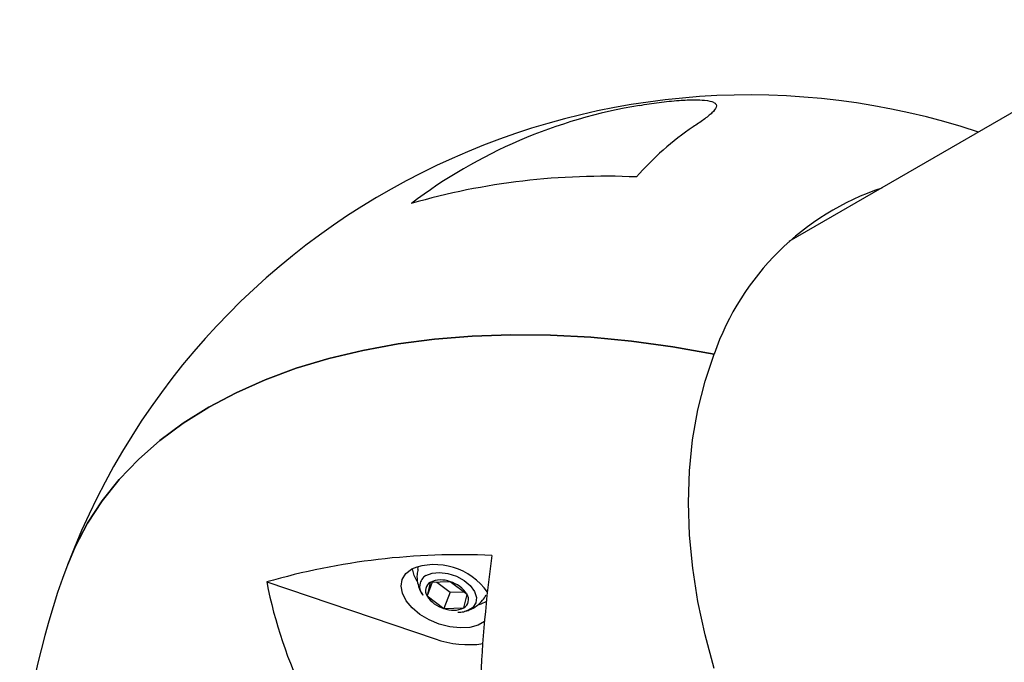
# Model space of a CAD drawing. Units: millimetres. Extents: x 46157 to 59008, y 83691 to 98046.
# Drawn here: x 48967 to 49102, y 88861 to 88949 of the extents above; entities that cross this region are included whole.
import ezdxf

# ---------------------------------------------------------------- set-up
doc = ezdxf.new("R2010")
doc.units = ezdxf.units.MM
doc.header["$LTSCALE"] = 500

msp = doc.modelspace()

# ---------------------------------------------------------------- linework, layer by layer
at = {"color": 7, "linetype": 'Continuous', "lineweight": 25}
for p, q in [((49124.67, 88949.01), (49071.99, 88918.6)), ((49021.13, 88873.74), (49021.25, 88874.1)), ((49000.43, 88871.97), (49023.52, 88864.16)), ((49023.1, 88871.92), (49022.4, 88870.08)), ((49022.83, 88871.91), (49022.4, 88870.08)), ((49025.57, 88872), (49022.83, 88871.91)), ((49023.72, 88871.94), (49025.56, 88870.56)), ((49027.88, 88870.26), (49025.57, 88872)), ((49022.4, 88870.08), (49024.71, 88868.33)), ((49025.56, 88870.56), (49024.71, 88868.33)), ((49025.56, 88870.56), (49027.4, 88870.62)), ((49027.45, 88868.43), (49027.88, 88870.26)), ((49024.71, 88868.33), (49027.45, 88868.43))]:
    msp.add_line(p, q, dxfattribs=at)
at = {"color": 7, "linetype": 'Continuous', "lineweight": 25, "flags": 128}
for points in [[(49061.75, 88903.2), (49056.07, 88904.19), (49050.42, 88904.96), (49044.83, 88905.49), (49039.32, 88905.78), (49033.9, 88905.84), (49028.6, 88905.65), (49023.43, 88905.24), (49018.42, 88904.58), (49013.58, 88903.69), (49008.92, 88902.58), (49004.46, 88901.24), (49000.23, 88899.67), (48996.23, 88897.89), (48992.48, 88895.9), (48988.99, 88893.71), (48985.78, 88891.33), (48982.85, 88888.76), (48980.22, 88886.01), (48977.89, 88883.09), (48975.87, 88880.02), (48974.18, 88876.8), (48973.16, 88874.38)], [(48973.16, 88874.38), (48974.18, 88876.8), (48975.87, 88880.02), (48977.89, 88883.09), (48980.22, 88886.01), (48982.85, 88888.76), (48985.78, 88891.33), (48988.99, 88893.71), (48992.48, 88895.9), (48996.23, 88897.89), (49000.23, 88899.67), (49004.46, 88901.24), (49008.92, 88902.58), (49013.58, 88903.69), (49018.42, 88904.58), (49023.43, 88905.24), (49028.6, 88905.65), (49033.9, 88905.84), (49039.32, 88905.78), (49044.83, 88905.49), (49050.42, 88904.96), (49056.07, 88904.19), (49061.75, 88903.2)], [(49061.76, 88860.1), (49060.5, 88864.7), (49059.52, 88869.3), (49058.81, 88873.87), (49058.38, 88878.39), (49058.24, 88882.85), (49058.38, 88887.2), (49058.8, 88891.44), (49059.51, 88895.53), (49060.5, 88899.46), (49061.75, 88903.2)], [(49030.27, 88866.55), (49029.41, 88866.06), (49028.25, 88865.74), (49026.93, 88865.66), (49025.51, 88865.8), (49024.06, 88866.18), (49022.67, 88866.76), (49021.41, 88867.52), (49020.35, 88868.41), (49019.54, 88869.39), (49019.03, 88870.41), (49018.85, 88871.4), (49019, 88872.32), (49019.48, 88873.11), (49020.27, 88873.74), (49020.27, 88873.74)], [(49021.04, 88872.04), (49020.62, 88872.85), (49020.42, 88873.77)], [(49022.23, 88872.84), (49023.08, 88873.17), (49024.12, 88873.27), (49025.27, 88873.12), (49026.42, 88872.74), (49027.47, 88872.17), (49028.32, 88871.46), (49028.9, 88870.66), (49029.17, 88869.85), (49029.08, 88869.1), (49028.66, 88868.48), (49027.94, 88868.04), (49027.57, 88867.93)], [(49030.53, 88869.29), (49029.77, 88868.93), (49029.52, 88868.85)]]:
    msp.add_lwpolyline(points, dxfattribs=at)
at = {"color": 7, "linetype": 'Continuous', "lineweight": 25}
for centre, radius, start, end in [((49066.57, 88838.68), 100, 71.6823, 159.0809), ((49063.02, 88867.38), 70.82, 99.3449, 127.1528), ((49080.81, 88901.62), 39.38, 123.836, 138.9842), ((49046.75, 88831.56), 96, 87.4045, 106.026), ((49096.38, 88891.21), 36.64, 108.5318, 160.906), ((49026.93, 88779.7), 96, 87.4045, 106.026), ((49239.39, 88848.01), 209.94, 172.4471, 177.2849), ((49066.57, 88838.68), 100, 159.0809, 232.3155), ((49023.46, 88865.56), 8.78, 34.8538, 111.3237), ((49023.17, 88871.32), 1.79, 121.8776, 220.5335), ((49063.49, 88884.31), 64.26, 191.0732, 221.1611), ((49023.49, 88870.79), 1.3, 120.3386, 213.0751), ((49024.31, 88868.79), 3.45, 68.4723, 115.3647), ((49024.47, 88868.14), 4.01, 31.8746, 74.1126), ((49025.8, 88872.19), 4.01, 211.8746, 254.1126), ((49026.79, 88869.55), 1.3, 300.3386, 33.0751), ((49025.97, 88871.54), 3.45, 248.4723, 295.3647), ((49028.07, 88876.78), 13.41, 250.19, 278.4015)]:
    msp.add_arc(centre, radius, start, end, dxfattribs=at)
for points, knots in [([(49051.52, 88937.26), (49052.4, 88937.41), (49054.18, 88937.7), (49056.88, 88937.97), (49059.05, 88938.06), (49060.73, 88937.99), (49061.68, 88937.76), (49062.07, 88937.41), (49062.07, 88936.94), (49061.53, 88936.26), (49060.42, 88935.36), (49059.38, 88934.66), (49058.88, 88934.33)], [0, 0, 0, 0, 0.09402, 0.188842, 0.270933, 0.344627, 0.451222, 0.530658, 0.612234, 0.743359, 0.877932, 1, 1, 1, 1]), ([(49021.16, 88873.72), (49021.11, 88873.47), (49020.97, 88872.86), (49021.08, 88871.87), (49021.36, 88870.91), (49021.69, 88870.38), (49021.84, 88870.15)], [0, 0, 0, 0, 0.2023684, 0.4991724, 0.7825506, 1, 1, 1, 1]), ([(49027.54, 88867.95), (49027.76, 88868), (49028.35, 88868.14), (49029.2, 88868.65), (49030, 88869.35), (49030.34, 88869.93), (49030.49, 88870.17)], [0, 0, 0, 0, 0.178291, 0.474684, 0.772762, 1, 1, 1, 1]), ([(49026.63, 88867.83), (49026.9, 88867.83), (49027.46, 88867.85), (49027.94, 88868.06), (49028.19, 88868.17)], [0, 0, 0, 0, 0.481686, 1, 1, 1, 1])]:
    msp.add_open_spline(points, degree=3, knots=knots, dxfattribs=at)

doc.saveas('drawing.dxf')
